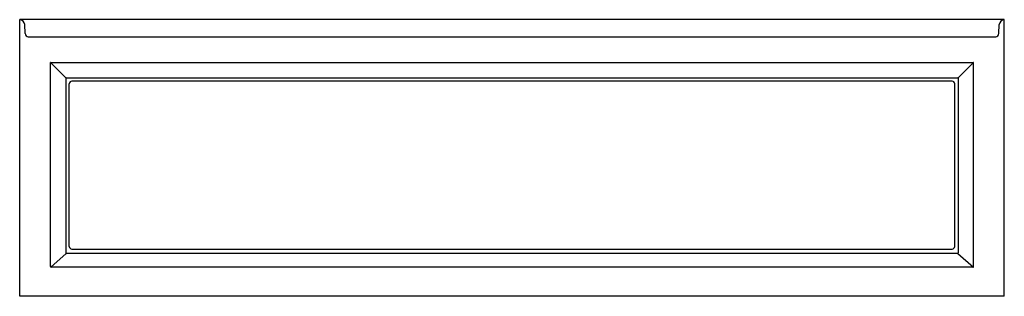
# Model space of a CAD drawing. Units: inches. Extents: x 1971.7 to 2043.7, y 89 to 109.2.
import ezdxf

# ---------------------------------------------------------------- set-up
doc = ezdxf.new("R2010")
doc.units = ezdxf.units.IN
doc.header["$LTSCALE"] = 0.64311
doc.header["$MEASUREMENT"] = 0
doc.layers.get('0').update_dxf_attribs({"color": 255, "linetype": 'CONTINUOUS'})
doc.layers.get('Defpoints').update_dxf_attribs({"linetype": 'CONTINUOUS'})
doc.styles.get("Standard").update_dxf_attribs({"font": 'txt', "width": 0.8})

msp = doc.modelspace()

# ---------------------------------------------------------------- linework, layer by layer
for p, q in [((2043.702, 109.207), (1971.702, 109.207)), ((1971.702, 88.957), (1971.702, 109.207)), ((1972.105, 108.188), (1972.076, 108.848)), ((2043.298, 108.188), (2043.327, 108.848)), ((2043.702, 88.957), (2043.702, 109.207)), ((1972.319, 107.956), (2043.084, 107.956)), ((1973.952, 91.127), (1973.952, 106.063)), ((1973.958, 106.076), (1975.082, 104.95)), ((1973.973, 106.082), (2041.431, 106.082)), ((2041.445, 106.076), (2040.321, 104.95)), ((2041.452, 91.127), (2041.452, 106.063)), ((1975.077, 104.936), (1975.077, 92.126)), ((1975.095, 104.957), (2040.308, 104.957)), ((1975.327, 92.596), (1975.327, 104.518)), ((2039.889, 104.706), (1975.515, 104.706)), ((2040.077, 92.596), (2040.077, 104.518)), ((2040.327, 104.936), (2040.327, 92.126)), ((1975.515, 92.408), (2039.889, 92.408)), ((1975.094, 92.094), (1973.967, 91.095)), ((2040.276, 92.082), (1975.128, 92.082)), ((2040.31, 92.094), (2041.437, 91.095)), ((2041.403, 91.082), (1974, 91.082)), ((2043.702, 88.957), (1971.702, 88.957))]:
    msp.add_line(p, q)
for centre, radius, start, end in [((1971.675, 108.804), 0.404, 6.25954, 86.24054), ((2043.728, 108.804), 0.404, 93.75946, 173.74046), ((1972.349, 108.198), 0.244, 182.17251, 262.99846), ((2043.054, 108.198), 0.244, 277.00154, 357.82749), ((1973.972, 106.061), 0.0206, 88.9595, 174.89428), ((2041.431, 106.061), 0.0206, 5.10572, 91.0405), ((1975.097, 104.936), 0.0205, 95.01138, 181.52356), ((1975.525, 104.508), 0.198, 92.84679, 177.14403), ((2039.879, 104.508), 0.198, 2.85597, 87.1532), ((2040.306, 104.936), 0.0205, 358.47644, 84.98862), ((1975.526, 92.607), 0.2, 183.27947, 266.72969), ((2039.877, 92.607), 0.2, 273.2703, 356.72053), ((1975.127, 92.133), 0.0509, 187.61746, 270.68057), ((2040.276, 92.133), 0.0509, 269.31943, 352.38254), ((1974, 91.13), 0.0479, 183.03457, 270.80081), ((2041.404, 91.13), 0.0479, 269.19919, 356.96543)]:
    msp.add_arc(centre, radius, start, end)

# ---------------------------------------------------------------- texts
at = {"layer": 'Defpoints'}
for tag, p, s in [('MODELNUMBER', (2007.697, 88.955), 'K-1124-GHRAW'), ('TRADENAME', (2007.697, 88.953), 'ARCHER'), ('PRODUCT', (2007.697, 88.952), 'BATH')]:
    msp.add_attdef(tag, p, s, height=0.001, dxfattribs=at)

doc.saveas('drawing.dxf')
